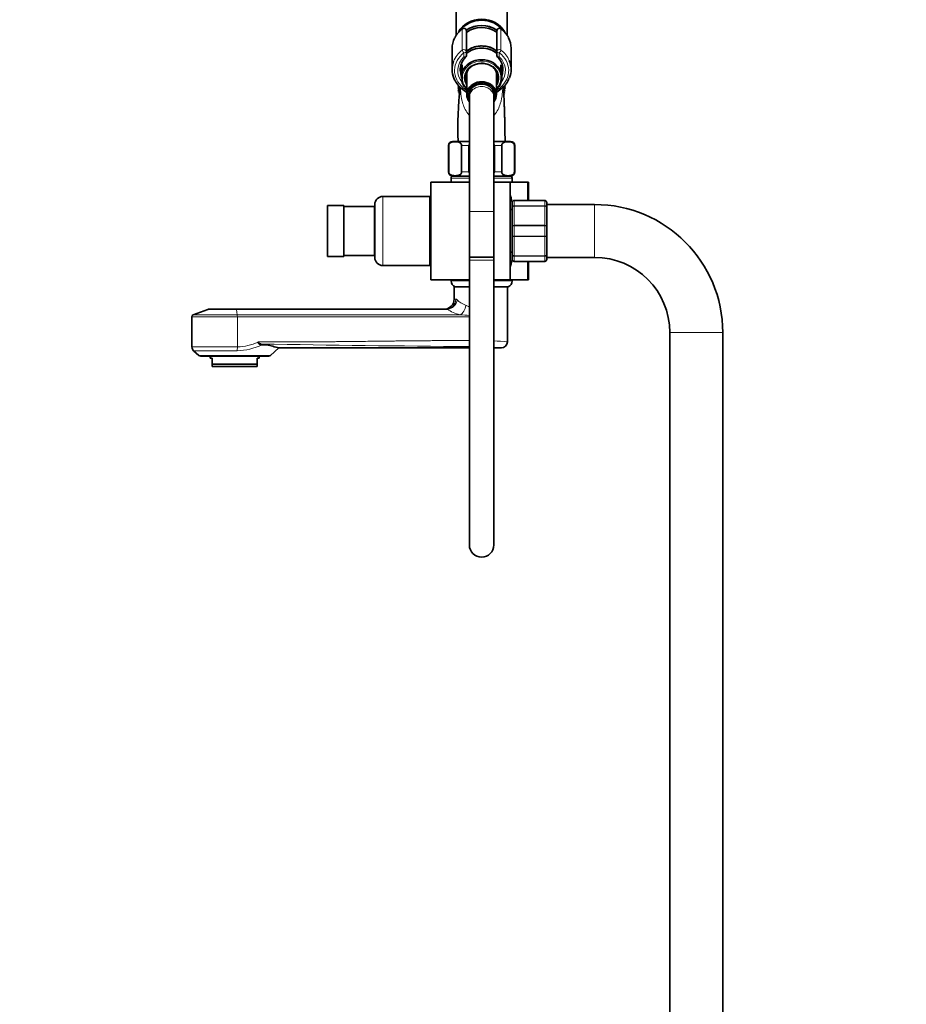
# Model space of a CAD drawing. Units: millimetres. Extents: x 0 to 1485, y 0 to 2756.
# Drawn here: x 0 to 436, y 1748 to 2232 of the extents above; entities that cross this region are included whole.
import ezdxf
from ezdxf import colors
from ezdxf.entities.mleader import LeaderData, LeaderLine
from ezdxf.math import Vec2, Vec3

# ---------------------------------------------------------------- set-up
doc = ezdxf.new("R2010")
doc.units = ezdxf.units.MM
doc.layers.add('DV7_Défaut', color=7, linetype='Continuous')
doc.layers.add('Défaut', color=7, linetype='Continuous')

# ---------------------------------------------------------------- blocks, each defined once
blk = doc.blocks.new('_DOT')
at = {"color": 0}
blk.add_line((0, 0), (-1, 0), dxfattribs=at)
at = {"color": 0, "const_width": 0.333}
blk.add_lwpolyline([(-0.1665, 0, 1), (0.1665, 0, 1)], format="xyb", close=True, dxfattribs=at)
blk = doc.blocks.new('SE6')
at = {"layer": 'DV7_Défaut', "color": 7, "linetype": 'Continuous', "lineweight": 35}
for p, q in [((214.47, 2281.57), (214.47, 2224.47)), ((239.47, 2224.47), (239.47, 2281.57)), ((219.47, 2226.68), (219.47, 2216.45)), ((234.47, 2216.45), (234.47, 2226.68)), ((212.47, 2218.07), (212.47, 2207.73)), ((241.47, 2207.73), (241.47, 2218.07)), ((219.47, 2216.45), (219.47, 2214.51)), ((234.47, 2214.51), (234.47, 2216.45)), ((216.49, 2207.98), (216.72, 2205.71)), ((217.47, 2209.91), (217.47, 2206.58)), ((236.47, 2206.58), (236.47, 2209.91)), ((237.23, 2205.71), (237.45, 2207.9)), ((217.47, 2206.58), (217.47, 2204.16)), ((217.47, 2202.98), (217.47, 2204.16)), ((217.47, 2202.98), (217.47, 2201.03)), ((219.67, 2204.95), (219.67, 2195.32)), ((234.27, 2195.32), (234.27, 2204.95)), ((236.47, 2206.42), (236.47, 2206.58)), ((215.72, 2199.74), (215.27, 2199.46)), ((215.27, 2199.46), (215.97, 2198.93)), ((215.97, 2198.93), (215.27, 2198.41)), ((215.27, 2198.41), (216.02, 2197.95)), ((216.02, 2197.95), (215.36, 2197.36)), ((217.15, 2198.38), (219.67, 2196.34)), ((221.47, 2198.78), (221.47, 2197.4)), ((232.47, 2197.4), (232.47, 2198.78)), ((234.27, 2196.34), (236.8, 2198.38)), ((236.47, 2201.03), (236.47, 2201.05)), ((237.93, 2197.95), (238.68, 2198.41)), ((238.59, 2197.36), (237.93, 2197.95)), ((237.97, 2198.93), (238.68, 2199.46)), ((238.68, 2198.41), (237.97, 2198.93)), ((238.68, 2199.46), (238.22, 2199.74)), ((215.36, 2197.36), (216.15, 2196.97)), ((216.15, 2196.97), (215.55, 2196.33)), ((215.55, 2196.33), (216.12, 2196.11)), ((216.09, 2195.64), (215.83, 2195.31)), ((215.83, 2195.31), (216.06, 2195.25)), ((220.97, 2195.32), (220.97, 2194.08)), ((220.97, 2194.08), (220.97, 2137.79)), ((232.97, 2194.08), (232.97, 2195.32)), ((232.97, 2137.79), (232.97, 2194.08)), ((237.8, 2196.97), (238.59, 2197.36)), ((238.4, 2196.33), (237.8, 2196.97)), ((237.84, 2196.11), (238.4, 2196.33)), ((238.12, 2195.31), (237.86, 2195.64)), ((237.89, 2195.25), (238.12, 2195.31)), ((210.72, 2170.29), (210.72, 2157.29)), ((210.86, 2157.29), (210.86, 2170.29)), ((220.97, 2172.29), (212.72, 2172.29)), ((217.11, 2157.29), (217.11, 2170.29)), ((220.72, 2157.29), (220.72, 2170.29)), ((241.22, 2172.29), (232.97, 2172.29)), ((233.22, 2157.29), (233.22, 2170.29)), ((236.84, 2157.29), (236.84, 2170.29)), ((243.09, 2157.29), (243.09, 2170.29)), ((243.22, 2157.29), (243.22, 2170.29)), ((211.97, 2154.29), (211.97, 2152.29)), ((220.97, 2155.29), (212.72, 2155.29)), ((241.22, 2155.29), (232.97, 2155.29)), ((241.97, 2152.29), (241.97, 2154.29)), ((201.97, 2152.29), (201.97, 2104.29)), ((220.97, 2152.29), (201.97, 2152.29)), ((240.97, 2152.29), (232.97, 2152.29)), ((240.97, 2104.29), (240.97, 2152.29)), ((249.53, 2152.29), (240.97, 2152.29)), ((249.97, 2152.29), (249.53, 2152.29)), ((249.97, 2152.29), (249.97, 2143.29)), ((201.47, 2145.29), (178.47, 2145.29)), ((201.47, 2111.29), (201.47, 2145.29)), ((151.27, 2115.79), (151.27, 2140.79)), ((151.27, 2140.79), (159.27, 2140.79)), ((159.27, 2115.79), (159.27, 2140.79)), ((174.27, 2140.29), (159.27, 2140.29)), ((174.27, 2116.29), (174.27, 2140.29)), ((174.47, 2115.29), (174.47, 2141.29)), ((201.97, 2140.29), (201.47, 2140.29)), ((241.97, 2139.95), (241.97, 2142.29)), ((241.97, 2130.63), (241.97, 2139.95)), ((242.97, 2143.29), (257.97, 2143.29)), ((258.97, 2142.29), (258.97, 2139.95)), ((282.47, 2141.29), (258.97, 2141.29)), ((258.97, 2139.95), (258.97, 2130.63)), ((174.47, 2137.29), (174.27, 2137.29)), ((220.97, 2137.79), (220.97, 2115.32)), ((232.97, 2115.32), (232.97, 2137.79)), ((241.97, 2138.79), (240.97, 2138.79)), ((241.97, 2125.95), (241.97, 2130.63)), ((258.97, 2130.63), (258.97, 2125.95)), ((241.97, 2116.63), (241.97, 2125.95)), ((258.97, 2125.95), (258.97, 2116.63)), ((151.27, 2115.79), (159.27, 2115.79)), ((159.27, 2116.29), (174.27, 2116.29)), ((174.27, 2119.29), (174.47, 2119.29)), ((201.47, 2116.29), (201.97, 2116.29)), ((232.97, 2115.32), (220.97, 2115.32)), ((220.97, 2115.32), (220.97, 2113.93)), ((220.97, 2115.32), (232.97, 2115.32)), ((232.97, 2113.93), (232.97, 2115.32)), ((240.97, 2117.79), (241.97, 2117.79)), ((241.97, 2114.29), (241.97, 2116.63)), ((258.97, 2116.63), (258.97, 2114.29)), ((178.47, 2111.29), (201.47, 2111.29)), ((220.97, 2113.93), (220.97, 1973.93)), ((232.97, 1973.93), (232.97, 2113.93)), ((257.97, 2113.29), (242.97, 2113.29)), ((249.97, 2113.29), (249.97, 2104.29)), ((258.97, 2115.29), (282.47, 2115.29)), ((220.97, 2104.29), (201.97, 2104.29)), ((211.97, 2104.29), (211.97, 2103.8)), ((213.47, 2100.79), (220.97, 2100.79)), ((213.47, 2100.79), (213.47, 2094.79)), ((240.97, 2104.29), (232.97, 2104.29)), ((234.44, 2100.79), (232.97, 2100.79)), ((234.44, 2100.79), (239.97, 2100.79)), ((239.63, 2073.69), (239.63, 2100.79)), ((249.53, 2104.29), (240.97, 2104.29)), ((241.97, 2103.8), (241.97, 2104.29)), ((249.97, 2104.29), (249.53, 2104.29)), ((92.46, 2089.73), (85.28, 2087.03)), ((92.82, 2089.79), (106.43, 2089.79)), ((106.43, 2089.79), (209.6, 2089.79)), ((84.63, 2086.1), (84.63, 2071.26)), ((319.47, 2078.29), (319.47, 1357.29)), ((345.47, 1357.29), (345.47, 2078.29)), ((117.15, 2073.73), (117.15, 2073.65)), ((121.39, 2072.29), (118.69, 2072.69)), ((121.39, 2072.29), (119.03, 2072.29)), ((85.45, 2069.41), (87.99, 2067.11)), ((123.28, 2067.11), (127.32, 2070.77)), ((127.28, 2070.79), (220.97, 2070.79)), ((232.97, 2070.79), (236.73, 2070.79)), ((122.29, 2066.73), (88.97, 2066.73)), ((93.63, 2066.73), (93.63, 2065.73)), ((93.63, 2065.73), (94.63, 2065.73)), ((94.63, 2062.73), (94.63, 2065.73)), ((94.63, 2062.73), (116.63, 2062.73)), ((94.63, 2061.73), (94.63, 2062.73)), ((116.63, 2065.73), (117.63, 2065.73)), ((116.63, 2062.73), (116.63, 2065.73)), ((116.63, 2061.73), (116.63, 2062.73)), ((117.63, 2065.73), (117.63, 2066.73)), ((116.63, 2061.73), (94.63, 2061.73))]:
    blk.add_line(p, q, dxfattribs=at)
at = {"layer": 'DV7_Défaut', "color": 7, "linetype": 'Continuous', "lineweight": 18}
for p, q in [((217.49, 2217.23), (217.49, 2227.57)), ((218.27, 2227.96), (218.27, 2227.82)), ((235.67, 2227.82), (235.67, 2227.96)), ((236.46, 2227.57), (236.46, 2217.23)), ((218.27, 2213.91), (218.27, 2215.85)), ((235.67, 2215.85), (235.67, 2213.91)), ((217.9, 2198.71), (219.67, 2197.28)), ((234.27, 2197.28), (236.04, 2198.71)), ((210.86, 2170.29), (210.72, 2170.29)), ((217.11, 2170.29), (220.72, 2170.29)), ((233.22, 2170.29), (236.84, 2170.29)), ((243.09, 2170.29), (243.22, 2170.29)), ((210.86, 2157.29), (210.72, 2157.29)), ((211.97, 2154.29), (220.97, 2154.29)), ((217.11, 2157.29), (220.72, 2157.29)), ((232.97, 2154.29), (241.97, 2154.29)), ((233.22, 2157.29), (236.84, 2157.29)), ((243.09, 2157.29), (243.22, 2157.29)), ((249.53, 2143.29), (249.53, 2152.29)), ((178.47, 2111.29), (178.47, 2145.29)), ((242.97, 2143.26), (242.97, 2143.29)), ((242.97, 2143.26), (242.97, 2140.67)), ((257.97, 2143.26), (242.97, 2143.26)), ((242.97, 2140.67), (257.97, 2140.67)), ((242.97, 2140.53), (242.97, 2140.67)), ((242.97, 2140.53), (242.97, 2131.05)), ((257.97, 2140.53), (242.97, 2140.53)), ((257.97, 2143.26), (257.97, 2143.29)), ((257.97, 2140.67), (257.97, 2143.26)), ((257.97, 2140.53), (257.97, 2140.67)), ((257.97, 2131.05), (257.97, 2140.53)), ((282.47, 2141.29), (282.47, 2115.29)), ((220.97, 2137.79), (232.97, 2137.79)), ((242.97, 2131.05), (257.97, 2131.05)), ((242.97, 2130.88), (242.97, 2131.05)), ((242.97, 2130.88), (242.97, 2125.7)), ((257.97, 2130.88), (242.97, 2130.88)), ((257.97, 2130.88), (257.97, 2131.05)), ((257.97, 2125.7), (257.97, 2130.88)), ((242.97, 2125.7), (257.97, 2125.7)), ((242.97, 2125.53), (242.97, 2125.7)), ((242.97, 2125.53), (242.97, 2116.05)), ((257.97, 2125.53), (242.97, 2125.53)), ((257.97, 2125.53), (257.97, 2125.7)), ((257.97, 2116.05), (257.97, 2125.53)), ((242.97, 2116.05), (257.97, 2116.05)), ((242.97, 2115.91), (242.97, 2116.05)), ((242.97, 2115.91), (242.97, 2113.32)), ((257.97, 2115.91), (242.97, 2115.91)), ((257.97, 2115.91), (257.97, 2116.05)), ((257.97, 2113.32), (257.97, 2115.91)), ((232.97, 2113.93), (220.97, 2113.93)), ((242.97, 2113.32), (257.97, 2113.32)), ((242.97, 2113.32), (242.97, 2113.29)), ((249.53, 2104.29), (249.53, 2113.29)), ((257.97, 2113.32), (257.97, 2113.29)), ((211.97, 2103.8), (220.97, 2103.8)), ((232.97, 2103.8), (241.97, 2103.8)), ((213.47, 2094.79), (214.3, 2094.79)), ((85.28, 2087.03), (106.9, 2087.03)), ((106.45, 2089.73), (92.46, 2089.73)), ((106.9, 2087.03), (106.45, 2089.73)), ((210.39, 2089.73), (106.45, 2089.73)), ((106.9, 2087.03), (216.37, 2087.03)), ((210.39, 2089.73), (209.6, 2089.79)), ((106.94, 2086.1), (84.63, 2086.1)), ((220.97, 2086.1), (106.94, 2086.1)), ((106.94, 2071.26), (106.94, 2086.1)), ((345.47, 2078.29), (319.47, 2078.29)), ((84.63, 2071.26), (106.94, 2071.26)), ((106.89, 2069.41), (85.45, 2069.41)), ((123.28, 2067.11), (87.99, 2067.11))]:
    blk.add_line(p, q, dxfattribs=at)
at = {"layer": 'DV7_Défaut', "color": 7, "linetype": 'Continuous', "lineweight": 35}
for centre, radius, start, end in [((225.16, 2217.39), 12.83, 126.4172, 152.8746), ((218.27, 2226.73), 1.23, 90.0371, 126.6019), ((218.24, 2226.72), 1.23, 358.1669, 88.4423), ((226.97, 2215.59), 12.73, 55.8298, 126.0652), ((235.71, 2226.72), 1.23, 91.4776, 181.9132), ((235.67, 2226.72), 1.23, 53.4911, 89.8699), ((228.77, 2217.38), 12.85, 27.8165, 53.5679), ((224.49, 2207.74), 7.99, 132.3746, 185.1531), ((218.27, 2214.51), 1.2, 313.9233, 0), ((235.67, 2214.51), 1.2, 180, 226.0767), ((229.39, 2207.71), 8.06, 0.8389, 47.441), ((226.88, 2202.1), 8.58, 89.35, 121.9321), ((227.05, 2202.12), 8.57, 66.2704, 90.5117), ((224.76, 2208.04), 12.3, 202.5078, 231.7785), ((229.17, 2208.06), 12.32, 308.2461, 337.7998), ((372.49, 2179.03), 157.2, 172.6921, 182.4578), ((226.97, 2198.93), 11, 177.3226, 188.9097), ((226.97, 2198.93), 10.75, 178.9733, 181.4303), ((226.97, 2198.93), 10.75, 357.5541, 0), ((226.97, 2198.93), 10.75, 0, 1.4402), ((226.97, 2198.93), 11, 351.9687, 0), ((226.97, 2198.93), 11, 0, 2.6129), ((212.72, 2170.29), 2, 90, 180), ((241.22, 2170.29), 2, 0, 90), ((212.72, 2157.29), 2, 180, 270), ((212.97, 2154.29), 1, 90, 180), ((240.97, 2154.29), 1, 0, 90), ((241.22, 2157.29), 2, 270, 0), ((178.47, 2141.29), 4, 90, 180), ((179.66, 2128.29), 63.89, 13.126, 16.3047), ((242.97, 2142.29), 1, 90, 180), ((257.97, 2142.29), 1, 0, 90), ((282.47, 2078.29), 63, 0, 90), ((178.47, 2115.29), 4, 180, 270), ((179.66, 2128.29), 63.89, 343.6953, 346.8698), ((242.97, 2114.29), 1, 180, 270), ((257.97, 2114.29), 1, 270, 0), ((282.47, 2078.29), 37, 0, 90), ((215.23, 2103.8), 3.26, 180, 247.3083), ((238.72, 2103.8), 3.26, 292.6917, 0), ((208.47, 2094.79), 5, 270, 0), ((85.63, 2086.1), 1, 110.556, 180), ((92.82, 2088.79), 1, 90, 110.556), ((100.89, 1978.32), 96.18, 74.0399, 77.6974), ((236.63, 2073.79), 3, 270, 360), ((87.13, 2071.26), 2.5, 180, 227.8075), ((88.97, 2068.19), 1.46, 227.8075, 270), ((122.29, 2068.19), 1.46, 270, 312.1925), ((226.97, 1973.93), 6, 180, 0)]:
    blk.add_arc(centre, radius, start, end, dxfattribs=at)
at = {"layer": 'DV7_Défaut', "color": 7, "linetype": 'Continuous', "lineweight": 18}
for centre, radius, start, end in [((242.96, 2142.27), 0.985, 89.0954, 179.0262), ((257.99, 2142.27), 0.985, 0.9738, 90.9046), ((242.96, 2114.31), 0.985, 180.9738, 270.9046), ((257.99, 2114.31), 0.985, 269.0954, 359.0262), ((209.23, 2069.6), 24.31, 61.1532, 65.4895), ((212.35, 1989.43), 97.69, 84.9323, 87.6394), ((106.22, 2099.24), 29.84, 271.2879, 295.429), ((106.32, 2096.87), 25.62, 271.3829, 295.0025), ((322.96, 14473.38), 12402.37, 269.056271, 269.528856), ((225.97, 1910.48), 163.88, 85.2163, 87.5482), ((226.11, 1976.87), 94.51, 83.6069, 85.8166)]:
    blk.add_arc(centre, radius, start, end, dxfattribs=at)
at = {"layer": 'DV7_Défaut', "color": 7, "linetype": 'Continuous', "lineweight": 35}
for centre, major_axis, start_param, end_param in [((226.97, 2221.57), (12.5, 0), 0.433629, 2.710095), ((226.97, 2221.07), (12.5, 0), 0.56811, 2.574475), ((226.97, 2218.57), (12.3, 0), 0.910847, 2.233911), ((226.97, 2218.07), (14.5, 0), 2.725961, 3.141593), ((226.97, 2218.31), (11.47, 0), 0.858378, 0.893787), ((226.97, 2218.07), (-14.5, 0), 3.141593, 3.568293), ((226.97, 2209.07), (-10.55, 0), 3.921681, 5.497869), ((226.97, 2210.07), (10.65, 0), 0.789608, 2.288073), ((226.97, 2203.81), (-10.02, 0), 3.466285, 5.958493), ((226.97, 2207.73), (14.5, 0), 2.819958, 3.491455), ((226.97, 2206.48), (10.29, 0), 2.746885, 3.5363), ((226.97, 2207.73), (-10.5, 0), 0, 0.081698), ((226.97, 2203.82), (8, 0), 2.187422, 3.563035), ((226.97, 2204.95), (7.3, 0), 2.645809, 3.141593), ((226.97, 2203.82), (8, 0), 0, 1.098652), ((226.97, 2204.95), (7.3, 0), 0, 0.495783), ((226.97, 2206.48), (-10.29, 0), 2.892215, 3.5363), ((226.97, 2207.73), (-10.5, 0), 3.141593, 3.152658), ((226.97, 2207.73), (-14.5, 0), 2.79767, 3.49275), ((226.97, 2203.82), (8, 0), 5.861743, 6.283185), ((226.97, 2203.73), (-9.99, 0), 2.826113, 3.457072), ((226.97, 2203.81), (10.02, 0), 3.466285, 3.896595), ((226.97, 2195.32), (7.3, 0), 0, 3.747619), ((226.97, 2195.32), (6.8, 0), 0, 3.63155), ((226.97, 2195.32), (6, 0), 0, 3.141593), ((226.97, 2203.81), (10.02, 0), 5.528183, 5.958493), ((226.97, 2195.32), (7.3, 0), 5.677159, 6.283185), ((226.97, 2195.32), (6.8, 0), 5.793228, 6.283185)]:
    blk.add_ellipse(centre, major_axis=major_axis, ratio=0.866025, start_param=start_param, end_param=end_param, dxfattribs=at)
at = {"layer": 'DV7_Défaut', "color": 7, "linetype": 'Continuous', "lineweight": 18}
for centre, major_axis, ratio, start_param, end_param in [((226.97, 2218.07), (14.5, 0), 0.866025, 2.283835, 2.725961), ((218.27, 2226.78), (1.2, 0), 0.866025, 1.570796, 2.283835), ((218.14, 2226.91), (0.599, -0.8), 0.327068, 3.141661, 3.553327), ((218.27, 2226.68), (1.2, 0), 0.949359, 0, 1.570796), ((226.97, 2218.67), (12.5, 0), 0.866025, 0.912965, 2.228963), ((226.97, 2218.31), (11.47, 0), 0.866025, 0.893787, 2.283215), ((235.67, 2226.68), (1.2, 0), 0.949359, 1.570796, 3.141593), ((235.67, 2226.78), (1.2, 0), 0.866025, 0.857757, 1.570796), ((235.8, 2226.91), (-0.599, -0.8), 0.327068, 2.729858, 3.141533), ((226.97, 2218.07), (-14.5, 0), 0.866025, 3.568293, 3.99935), ((226.97, 2207.73), (14.5, 0), 0.866025, 2.283835, 2.819958), ((218.27, 2216.45), (-1.2, 0), 0.866025, 3.141593, 5.425428), ((218.27, 2216.45), (0.719, -0.96), 0.327068, 3.553327, 5.124123), ((235.67, 2216.45), (-1.2, 0), 0.866025, 3.99935, 6.283185), ((235.67, 2216.45), (0.719, 0.96), 0.327068, 4.300655, 5.871451), ((226.97, 2207.73), (-14.5, 0), 0.866025, 3.49275, 3.99935), ((226.97, 2207.13), (13.3, 0), 0.866025, 2.283835, 3.961897), ((226.97, 2207.13), (-11.7, 0), 0.866025, -0.732373, 0.609655), ((226.97, 2203.57), (-9.52, 0), 0.866025, 2.444099, 6.211626), ((218.27, 2216.45), (1.2, 0), 0.5, 4.712389, 6.283185), ((218.27, 2214.51), (-1.2, 0), 0.5, 1.570796, 3.141593), ((218.27, 2214.51), (-0.832, 0.864), 0.371795, 1.939208, 3.143876), ((235.67, 2216.45), (1.2, 0), 0.5, 3.141593, 4.712389), ((235.67, 2214.51), (-1.2, 0), 0.5, 0, 1.570796), ((235.67, 2214.51), (0.832, 0.864), 0.371795, 3.141968, 4.343977), ((226.97, 2207.13), (-13.3, 0), 0.866025, 2.321288, 3.99935), ((226.97, 2207.13), (-11.7, 0), 0.866025, 2.534152, 3.873966), ((226.97, 2203.57), (-8.5, 0), 0.866025, 2.603765, 6.283185), ((226.97, 2207.73), (-10.5, 0), 0.866025, 2.92859, 3.141593), ((226.97, 2207.73), (-10.5, 0), 0.866025, 0.081698, 0.213003), ((226.97, 2203.57), (-9.52, 0), 0.866025, 0.071559, 0.697494), ((226.97, 2203.57), (-8.5, 0), 0.866025, 0, 0.537828), ((226.97, 2205.07), (7.55, 0), 0.866025, 2.914165, 3.399651), ((226.97, 2205.07), (7.55, 0), 0.866025, 6.025127, 6.283185), ((226.97, 2205.07), (7.55, 0), 0.866025, 0, 0.227428), ((217.9, 2199.31), (0.754, 0.934), 0.340999, 3.141268, 4.312852), ((226.97, 2194.08), (6, 0), 0.866025, 0, 3.141593), ((236.04, 2199.31), (-0.754, 0.934), 0.340999, 1.970333, 3.141578), ((209.6, 2094.79), (0, -5), 0.939049, 0, 1.570796), ((210.5, 2094.41), (-3.02, -3.99), 0.842148, 0.707419, 2.137816), ((226.97, 2097.17), (-13.5, 0.59), 0.512182, 0.494427, 0.989984), ((216.48, 2091.72), (-1.35, -4.81), 0.552527, 0.433941, 1.72486), ((106.43, 2088.79), (0, 1), 0.062241, 5.924415, 6.283185), ((106.88, 2086.1), (0, -1), 0.062241, 1.570796, 2.782822), ((226.86, 2092.49), (-18.5, 0.5), 0.374036, 0.482363, 0.97792), ((106.79, 2071.26), (0, -2.5), 0.062241, 0.736398, 1.570796)]:
    blk.add_ellipse(centre, major_axis=major_axis, ratio=ratio, start_param=start_param, end_param=end_param, dxfattribs=at)
at = {"layer": 'DV7_Défaut', "color": 7, "linetype": 'Continuous', "lineweight": 35}
for points, knots in [([(226.97, 2219.23), (226.67, 2219.23), (225.94, 2219.21), (224.63, 2219.04), (223.17, 2218.67), (221.77, 2218.12), (220.5, 2217.42), (219.75, 2216.87), (219.41, 2216.59)], [0, 0, 0, 0, 0.099135, 0.282109, 0.465241, 0.648387, 0.831484, 1, 1, 1, 1]), ([(234.55, 2216.58), (234.3, 2216.78), (233.66, 2217.27), (232.54, 2217.94), (231.17, 2218.54), (229.73, 2218.96), (228.29, 2219.19), (227.43, 2219.22), (226.97, 2219.23)], [0, 0, 0, 0, 0.122417, 0.304072, 0.486087, 0.668373, 0.850858, 1, 1, 1, 1]), ([(238.47, 2172.29), (238.47, 2173.38), (238.46, 2175.27), (238.42, 2178.1), (238.38, 2180.45), (238.34, 2182.48), (238.28, 2184.67), (238.21, 2187.14), (238.13, 2189.79), (238.03, 2192.34), (237.93, 2194.4), (237.85, 2196), (237.78, 2197.13), (237.7, 2198.17), (237.62, 2198.86), (237.58, 2199.1)], [0, 0, 0, 0, 0.096787, 0.189809, 0.258762, 0.317875, 0.382303, 0.470385, 0.566334, 0.666191, 0.769422, 0.840283, 0.910098, 0.969408, 1, 1, 1, 1]), ([(210.86, 2170.29), (210.86, 2170.59), (210.95, 2170.85), (211.17, 2171.24), (211.3, 2171.38), (211.7, 2171.72), (211.98, 2171.85), (212.84, 2172.11), (213.41, 2172.15), (214.57, 2172.14), (215.14, 2172.11), (216, 2171.84), (216.28, 2171.72), (216.68, 2171.37), (216.81, 2171.23), (217.02, 2170.85), (217.11, 2170.58), (217.11, 2170.29)], [0, 0, 0, 0, 0.0625, 0.0625, 0.125, 0.125, 0.25, 0.25, 0.5, 0.5, 0.75, 0.75, 0.875, 0.875, 0.9375, 0.9375, 1, 1, 1, 1]), ([(236.84, 2170.29), (236.84, 2170.59), (236.93, 2170.85), (237.15, 2171.24), (237.28, 2171.38), (237.68, 2171.72), (237.97, 2171.85), (238.82, 2172.11), (239.39, 2172.15), (240.55, 2172.14), (241.12, 2172.11), (241.98, 2171.84), (242.26, 2171.72), (242.66, 2171.37), (242.79, 2171.23), (243, 2170.85), (243.09, 2170.58), (243.09, 2170.29)], [0, 0, 0, 0, 0.0625, 0.0625, 0.125, 0.125, 0.25, 0.25, 0.5, 0.5, 0.75, 0.75, 0.875, 0.875, 0.9375, 0.9375, 1, 1, 1, 1]), ([(217.11, 2157.29), (217.11, 2156.99), (217.02, 2156.73), (216.8, 2156.34), (216.67, 2156.2), (216.27, 2155.86), (215.98, 2155.73), (215.13, 2155.47), (214.56, 2155.44), (213.4, 2155.44), (212.82, 2155.47), (211.97, 2155.74), (211.69, 2155.86), (211.29, 2156.21), (211.16, 2156.35), (210.95, 2156.73), (210.86, 2157), (210.86, 2157.29)], [0, 0, 0, 0, 0.0625, 0.0625, 0.125, 0.125, 0.25, 0.25, 0.5, 0.5, 0.75, 0.75, 0.875, 0.875, 0.9375, 0.9375, 1, 1, 1, 1]), ([(243.09, 2157.29), (243.09, 2156.99), (243, 2156.73), (242.78, 2156.34), (242.65, 2156.2), (242.25, 2155.86), (241.96, 2155.73), (241.11, 2155.47), (240.54, 2155.44), (239.38, 2155.44), (238.8, 2155.47), (237.95, 2155.74), (237.67, 2155.86), (237.27, 2156.21), (237.14, 2156.35), (236.93, 2156.73), (236.84, 2157), (236.84, 2157.29)], [0, 0, 0, 0, 0.0625, 0.0625, 0.125, 0.125, 0.25, 0.25, 0.5, 0.5, 0.75, 0.75, 0.875, 0.875, 0.9375, 0.9375, 1, 1, 1, 1]), ([(118.69, 2072.69), (118.53, 2072.71), (118.38, 2072.74), (118.08, 2072.83), (117.93, 2072.89), (117.64, 2073.04), (117.5, 2073.13), (117.32, 2073.31), (117.26, 2073.38), (117.18, 2073.54), (117.15, 2073.64), (117.15, 2073.73)], [0, 0, 0, 0, 0.25, 0.25, 0.5, 0.5, 0.75, 0.75, 0.875, 0.875, 1, 1, 1, 1]), ([(117.15, 2073.65), (117.15, 2073.53), (117.17, 2073.41), (117.23, 2073.18), (117.28, 2073.07), (117.41, 2072.88), (117.49, 2072.8), (117.66, 2072.66), (117.75, 2072.6), (118.03, 2072.45), (118.23, 2072.39), (118.63, 2072.31), (118.83, 2072.29), (119.03, 2072.29)], [0, 0, 0, 0, 0.125, 0.125, 0.25, 0.25, 0.375, 0.375, 0.5, 0.5, 0.75, 0.75, 1, 1, 1, 1])]:
    blk.add_open_spline(points, degree=3, knots=knots, dxfattribs=at)
at = {"layer": 'DV7_Défaut', "color": 7, "linetype": 'Continuous', "lineweight": 18}
for points, degree, knots in [([(220.95, 2185.02), (220.87, 2185.11), (220.79, 2185.21), (219.98, 2186.2), (219.4, 2187.11), (218.47, 2188.93), (218.1, 2189.86), (217.25, 2192.51), (216.97, 2194.15), (216.67, 2196.84), (216.62, 2197.93), (216.62, 2198.85)], 3, [0, 0, 0, 0, 0.018629, 0.018629, 0.191135, 0.191135, 0.36364, 0.36364, 0.70865, 0.70865, 1, 1, 1, 1]), ([(237.33, 2198.87), (237.33, 2197.95), (237.28, 2196.87), (236.99, 2194.2), (236.7, 2192.53), (235.57, 2188.99), (234.7, 2187.09), (233.18, 2185.23), (233.1, 2185.14), (233.02, 2185.05)], 3, [0, 0, 0, 0, 0.2927584, 0.2927584, 0.6373265, 0.6373265, 0.9818947, 0.9818947, 1, 1, 1, 1]), ([(241.97, 2139.95), (241.97, 2140.05), (242, 2140.14), (242.1, 2140.32), (242.17, 2140.4), (242.36, 2140.53), (242.47, 2140.58), (242.71, 2140.65), (242.84, 2140.67), (242.97, 2140.67)], 3, [0, 0, 0, 0, 0.25, 0.25, 0.5, 0.5, 0.75, 0.75, 1, 1, 1, 1]), ([(242.97, 2140.53), (242.84, 2140.53), (242.71, 2140.52), (242.47, 2140.46), (242.36, 2140.42), (242.17, 2140.31), (242.1, 2140.25), (242, 2140.11), (241.97, 2140.03), (241.97, 2139.95)], 3, [0, 0, 0, 0, 0.25, 0.25, 0.5, 0.5, 0.75, 0.75, 1, 1, 1, 1]), ([(257.97, 2140.67), (258.11, 2140.67), (258.24, 2140.65), (258.48, 2140.58), (258.59, 2140.53), (258.77, 2140.4), (258.85, 2140.32), (258.95, 2140.14), (258.97, 2140.05), (258.97, 2139.95)], 3, [0, 0, 0, 0, 0.25, 0.25, 0.5, 0.5, 0.75, 0.75, 1, 1, 1, 1]), ([(258.97, 2139.95), (258.97, 2140.03), (258.95, 2140.11), (258.85, 2140.25), (258.77, 2140.31), (258.59, 2140.42), (258.48, 2140.46), (258.24, 2140.52), (258.11, 2140.53), (257.97, 2140.53)], 3, [0, 0, 0, 0, 0.25, 0.25, 0.5, 0.5, 0.75, 0.75, 1, 1, 1, 1]), ([(241.97, 2130.63), (241.97, 2130.68), (242, 2130.74), (242.1, 2130.84), (242.17, 2130.89), (242.36, 2130.96), (242.47, 2130.99), (242.71, 2131.04), (242.84, 2131.05), (242.97, 2131.05)], 3, [0, 0, 0, 0, 0.25, 0.25, 0.5, 0.5, 0.75, 0.75, 1, 1, 1, 1]), ([(242.97, 2130.88), (242.84, 2130.88), (242.71, 2130.87), (242.47, 2130.85), (242.36, 2130.83), (242.17, 2130.78), (242.1, 2130.75), (242, 2130.69), (241.97, 2130.66), (241.97, 2130.63)], 3, [0, 0, 0, 0, 0.25, 0.25, 0.5, 0.5, 0.75, 0.75, 1, 1, 1, 1]), ([(257.97, 2131.05), (258.11, 2131.05), (258.24, 2131.04), (258.48, 2130.99), (258.59, 2130.96), (258.77, 2130.89), (258.85, 2130.84), (258.95, 2130.74), (258.97, 2130.68), (258.97, 2130.63)], 3, [0, 0, 0, 0, 0.25, 0.25, 0.5, 0.5, 0.75, 0.75, 1, 1, 1, 1]), ([(258.97, 2130.63), (258.97, 2130.66), (258.95, 2130.69), (258.85, 2130.75), (258.77, 2130.78), (258.59, 2130.83), (258.48, 2130.85), (258.24, 2130.87), (258.11, 2130.88), (257.97, 2130.88)], 3, [0, 0, 0, 0, 0.25, 0.25, 0.5, 0.5, 0.75, 0.75, 1, 1, 1, 1]), ([(241.97, 2125.95), (241.97, 2125.92), (242, 2125.89), (242.1, 2125.83), (242.17, 2125.8), (242.36, 2125.75), (242.47, 2125.74), (242.71, 2125.71), (242.84, 2125.7), (242.97, 2125.7)], 3, [0, 0, 0, 0, 0.25, 0.25, 0.5, 0.5, 0.75, 0.75, 1, 1, 1, 1]), ([(242.97, 2125.53), (242.84, 2125.53), (242.71, 2125.55), (242.47, 2125.59), (242.36, 2125.62), (242.17, 2125.7), (242.1, 2125.74), (242, 2125.84), (241.97, 2125.9), (241.97, 2125.95)], 3, [0, 0, 0, 0, 0.25, 0.25, 0.5, 0.5, 0.75, 0.75, 1, 1, 1, 1]), ([(257.97, 2125.7), (258.11, 2125.7), (258.24, 2125.71), (258.48, 2125.74), (258.59, 2125.75), (258.77, 2125.8), (258.85, 2125.83), (258.95, 2125.89), (258.97, 2125.92), (258.97, 2125.95)], 3, [0, 0, 0, 0, 0.25, 0.25, 0.5, 0.5, 0.75, 0.75, 1, 1, 1, 1]), ([(258.97, 2125.95), (258.97, 2125.9), (258.95, 2125.84), (258.85, 2125.74), (258.77, 2125.7), (258.59, 2125.62), (258.48, 2125.59), (258.24, 2125.55), (258.11, 2125.53), (257.97, 2125.53)], 3, [0, 0, 0, 0, 0.25, 0.25, 0.5, 0.5, 0.75, 0.75, 1, 1, 1, 1]), ([(241.97, 2116.63), (241.97, 2116.55), (242, 2116.47), (242.1, 2116.34), (242.17, 2116.27), (242.36, 2116.16), (242.47, 2116.12), (242.71, 2116.06), (242.84, 2116.05), (242.97, 2116.05)], 3, [0, 0, 0, 0, 0.25, 0.25, 0.5, 0.5, 0.75, 0.75, 1, 1, 1, 1]), ([(242.97, 2115.91), (242.84, 2115.91), (242.71, 2115.93), (242.47, 2116), (242.36, 2116.05), (242.17, 2116.19), (242.1, 2116.27), (242, 2116.44), (241.97, 2116.53), (241.97, 2116.63)], 3, [0, 0, 0, 0, 0.25, 0.25, 0.5, 0.5, 0.75, 0.75, 1, 1, 1, 1]), ([(257.97, 2116.05), (258.11, 2116.05), (258.24, 2116.06), (258.48, 2116.12), (258.59, 2116.16), (258.77, 2116.27), (258.85, 2116.34), (258.95, 2116.47), (258.97, 2116.55), (258.97, 2116.63)], 3, [0, 0, 0, 0, 0.25, 0.25, 0.5, 0.5, 0.75, 0.75, 1, 1, 1, 1]), ([(258.97, 2116.63), (258.97, 2116.53), (258.95, 2116.44), (258.85, 2116.27), (258.77, 2116.19), (258.59, 2116.05), (258.48, 2116), (258.24, 2115.93), (258.11, 2115.91), (257.97, 2115.91)], 3, [0, 0, 0, 0, 0.25, 0.25, 0.5, 0.5, 0.75, 0.75, 1, 1, 1, 1]), ([(214.3, 2094.79), (214.39, 2094.79), (214.5, 2094.76), (214.72, 2094.63), (214.83, 2094.53), (214.95, 2094.41)], 3, [0, 0, 0, 0, 0.5, 0.5, 1, 1, 1, 1]), ([(117.15, 2073.73), (126.39, 2073.68), (136.79, 2073.72), (148.44, 2073.77), (166.76, 2073.98), (190.5, 2074.26), (196.82, 2074.31), (210.07, 2074.42), (220.97, 2074.39)], 2, [0, 0, 0, 0.186133, 0.186133, 0.479009, 0.479009, 0.771885, 0.771885, 1, 1, 1])]:
    blk.add_open_spline(points, degree=degree, knots=knots, dxfattribs=at)
at = {"layer": 'DV7_Défaut', "color": 7, "linetype": 'Continuous', "lineweight": 35}
for points in [[(220.72, 2170.29), (220.72, 2170.51), (220.82, 2170.71), (220.96, 2170.88)], [(232.99, 2170.88), (233.13, 2170.71), (233.22, 2170.51), (233.22, 2170.29)], [(220.96, 2156.7), (220.82, 2156.87), (220.72, 2157.08), (220.72, 2157.29)], [(233.22, 2157.29), (233.22, 2157.07), (233.13, 2156.87), (232.99, 2156.7)]]:
    blk.add_open_spline(points, degree=3, dxfattribs=at)

msp = doc.modelspace()

# ---------------------------------------------------------------- block references
at = {"layer": 'Défaut'}
msp.add_blockref('SE6', (0, 0), dxfattribs=at)

# ---------------------------------------------------------------- leaders
at = {"layer": 'Défaut', "color": 7, "linetype": 'Continuous', "lineweight": 18}
ml = msp.add_multileader_mtext('Standard', dxfattribs=at)
ml.set_content('{\\pxsm0.9;\\fSolid Edge ISO|b1||i0||c0|p34;\\W1.;12/08/2021\\P}', color=256)
ml.set_leader_properties()
ml.set_arrow_properties(name='DOT')
ml.build(insert=Vec2(0, 0))
ml.multileader.update_dxf_attribs({"leader_type": 0, "dogleg_length": 0, "arrow_head_size": 12})
ctx = ml.context
ctx.base_point, ctx.char_height, ctx.arrow_head_size, ctx.landing_gap_size = Vec3(1397.62, 2749.09), 12, 12, 4.2
notes = []
notes.append((ctx, [(0, (0, 0, 0), (0, 0), (1, 0), 1, [])]))
ctx.mtext.insert = Vec3(1399.62, 2755.21)
ml = msp.add_multileader_mtext('Standard', dxfattribs=at)
ml.set_content('{\\pxsm0.9;\\fArial|b1||i0||c0|p34;\\W1.;13CS\\P}', color=256)
ml.set_leader_properties()
ml.set_arrow_properties(name='DOT')
ml.build(insert=Vec2(0, 0))
ml.multileader.update_dxf_attribs({"leader_type": 0, "dogleg_length": 0, "arrow_head_size": 12})
ctx = ml.context
ctx.base_point, ctx.char_height, ctx.arrow_head_size, ctx.landing_gap_size = Vec3(24.31, 2747.84), 12, 12, 4.2
notes.append((ctx, [(0, (0, 0, 0), (0, 0), (1, 0), 1, [])]))
ctx.mtext.insert = Vec3(26.31, 2753.95)
for ctx, leaders in notes:
    for number, flags, end, landing, length, lines in leaders:
        leader = LeaderData()
        leader.index, (leader.has_last_leader_line, leader.has_dogleg_vector, leader.attachment_direction) = number, flags
        leader.last_leader_point, leader.dogleg_vector, leader.dogleg_length = Vec3(end), Vec3(landing), length
        for number, points, colour, breaks in lines:
            line = LeaderLine()
            line.index, line.vertices, line.color, line.breaks = number, Vec3.list(points), colors.encode_raw_color(colour), breaks
            leader.lines.append(line)
        ctx.leaders.append(leader)

doc.saveas('drawing.dxf')
